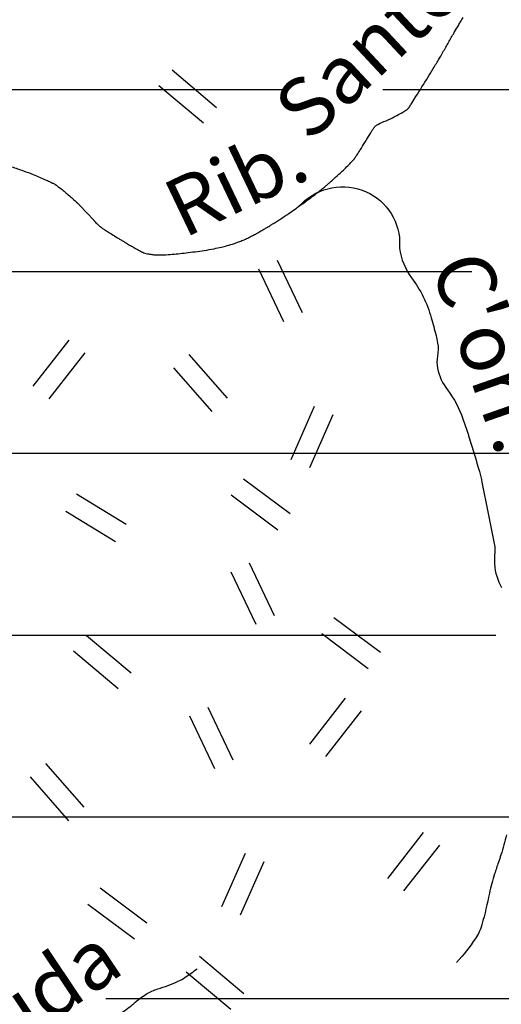
# Model space of a CAD drawing. Units: metres. Extents: x -991 to -150, y -36033 to 8258.
# Drawn here: x -650 to -634, y 8071 to 8105 of the extents above; entities that cross this region are included whole.
import ezdxf
from ezdxf.enums import TextEntityAlignment as Align

# ---------------------------------------------------------------- set-up
doc = ezdxf.new("R2010")
doc.units = ezdxf.units.M
doc.header["$MEASUREMENT"] = 0
for name, color, linetype, lineweight in [('0_1', 1, 'Continuous', 0), ('AFLUENTES', 1, 'Continuous', 0), ('HACHURA', 1, 'Continuous', 0), ('TX02', 1, 'Continuous', 0)]:
    doc.layers.add(name, color=color, linetype=linetype, lineweight=lineweight)
doc.styles.add('Style-WORKING', font='WORKING.shx')

msp = doc.modelspace()

# ---------------------------------------------------------------- linework, layer by layer
at = {"layer": '0_1', "color": 7, "linetype": 'Continuous', "lineweight": -3}
for p, q in [((-650.819, 8102.311), (-641.089, 8102.311)), ((-637.791, 8102.311), (-609.865, 8102.311)), ((-694.672, 8096.061), (-634.732, 8096.061)), ((-674.667, 8089.811), (-603.334, 8089.811)), ((-727.063, 8083.561), (-633.905, 8083.561)), ((-732.576, 8077.311), (-614.859, 8077.311)), ((-647.31, 8071.061), (-628.481, 8071.061))]:
    msp.add_line(p, q, dxfattribs=at)
at = {"layer": 'AFLUENTES', "color": 4, "linetype": 'Continuous', "lineweight": -3, "flags": 128}
for points in [[(-650.54, 8099.66, -0.008226), (-650.139, 8099.52, -0.009516), (-649.797, 8099.388, -0.003508), (-649.379, 8099.213, -0.010492), (-649.241, 8099.15, -0.001975), (-649.156, 8099.109, -0.008782), (-649.137, 8099.1, -0.004105), (-649.096, 8099.078, -0.004876), (-649.062, 8099.058, -0.002945), (-649.046, 8099.049, -0.002818), (-649.029, 8099.039, -0.01464), (-649.005, 8099.023, -0.006319), (-648.951, 8098.984, -0.009978), (-648.881, 8098.931, -0.004808), (-648.739, 8098.816, -0.004907), (-648.595, 8098.695, -0.004681), (-648.447, 8098.565, -0.006975), (-648.27, 8098.403, -0.016391), (-648.199, 8098.331), (-648.199, 8098.331), (-647.96, 8098.074), (-647.721, 8097.817), (-647.721, 8097.816, 0.012688), (-647.617, 8097.71, 0.014355), (-647.52, 8097.622, 0.00551), (-647.483, 8097.59, 0.014843), (-647.468, 8097.579, 0.005294), (-647.441, 8097.559, 0.005428), (-647.414, 8097.54, 0.001738), (-647.376, 8097.515, 0.001738), (-647.337, 8097.49, 0.002967), (-647.219, 8097.414, 0.002123), (-647.052, 8097.31, 0.001194), (-646.861, 8097.191, 0.002209), (-646.757, 8097.128, 0.000369), (-646.702, 8097.096, 0.000301), (-646.636, 8097.056, 0.001059), (-646.487, 8096.967, 0.001281), (-646.363, 8096.894, 0.002762), (-646.341, 8096.882, 0.000589), (-646.238, 8096.823, 0.005848), (-646.156, 8096.778, 0.005982), (-646.075, 8096.735, 0.025246), (-646.039, 8096.719, 0.012305), (-645.963, 8096.692, 0.0301), (-645.875, 8096.669, 0.018091), (-645.726, 8096.644, 0.019537), (-645.576, 8096.631, 0.015921), (-645.391, 8096.628, 0.017071), (-645.093, 8096.643, 0.009302), (-644.549, 8096.699, 0.006631), (-643.921, 8096.784, 0.012453), (-643.588, 8096.842, 0.008003), (-643.333, 8096.898, 0.010469), (-643.14, 8096.947, 0.011134), (-642.887, 8097.023, 0.01496), (-642.702, 8097.09, 0.006798), (-642.555, 8097.151, 0.011496), (-642.469, 8097.19, 0.006323), (-642.309, 8097.269, 0.00687), (-642.165, 8097.346, 0.002002), (-642.011, 8097.431, 0.004409), (-641.942, 8097.47, 0.002552), (-641.814, 8097.546, 0.002311), (-641.673, 8097.631, 0.001866), (-641.573, 8097.692, 0.001562), (-641.455, 8097.765, 0.005318), (-641.308, 8097.86, 0.003199), (-641.066, 8098.021, 0.004622), (-640.832, 8098.183, 0.003511), (-640.528, 8098.4, 0.003518), (-640.264, 8098.594, 0.004586), (-640.064, 8098.746, 0.004336), (-639.857, 8098.909, 0.007008), (-639.732, 8099.013, 0.001994), (-639.663, 8099.073, 0.001836), (-639.588, 8099.137, 0.00388), (-639.528, 8099.191), (-639.528, 8099.191, 0.000986), (-639.294, 8099.404), (-639.294, 8099.404, 0.008095), (-638.994, 8099.687, 0.015895), (-638.848, 8099.838, 0.014112), (-638.766, 8099.934, 0.024447), (-638.724, 8099.992, 0.000948), (-638.699, 8100.03, 0.00134), (-638.682, 8100.056, 0.001671), (-638.563, 8100.242), (-638.563, 8100.242, 0.001267), (-638.408, 8100.488, 0.005567), (-638.315, 8100.641, -0.003393), (-638.162, 8100.893, -0.007579), (-638.11, 8100.975, -0.012468), (-638.076, 8101.023, -0.074204), (-638.048, 8101.052, -0.026926), (-637.954, 8101.115, -0.044663), (-637.752, 8101.212, 0.030363), (-637.45, 8101.346, 0.010712), (-637.057, 8101.56, 0.038054), (-636.953, 8101.631, 0.007056), (-636.925, 8101.653, 0.033156), (-636.92, 8101.659, 0.024155), (-636.902, 8101.68, 0.013774), (-636.873, 8101.721, 0.004417), (-636.793, 8101.844, 0.002381), (-636.648, 8102.074), (-636.648, 8102.074, 0.001), (-636.241, 8102.729), (-636.241, 8102.729, 0.002172), (-636.056, 8103.032, 0.000666), (-635.946, 8103.214), (-635.946, 8103.214, 0.002865), (-635.921, 8103.256, 0.00159), (-635.878, 8103.329), (-635.878, 8103.329, 0.000434), (-635.722, 8103.599, 0.001218), (-635.532, 8103.931), (-635.532, 8103.931, -0.00261), (-635.341, 8104.264, -0.001918), (-635.322, 8104.296), (-635.322, 8104.296, -0.000274), (-635.192, 8104.517, -0.003739), (-635.118, 8104.64, -0.00295), (-635.022, 8104.794, -0.036821)], [(-640.682, 8098.289, -0.303811), (-638.503, 8098.854, -0.312497), (-637.21, 8097.075, -0.019255), (-637.212, 8096.923, 0.04549), (-637.21, 8096.858, 0.128821), (-636.799, 8095.842, -0.091446), (-636.123, 8094.468, -0.007551), (-635.96, 8093.859, -0.017971), (-635.905, 8093.599, -0.090227), (-635.908, 8093.149, 0.097173), (-635.905, 8092.73, 0.113834), (-635.566, 8091.986, -0.082061), (-635.035, 8090.992, -0.001175), (-634.86, 8090.471), (-634.86, 8090.471, -0.004694), (-634.818, 8090.34, -0.006177), (-634.47, 8089.179, -0.020246), (-634.383, 8088.82), (-634.383, 8088.82), (-634.166, 8087.734), (-633.948, 8086.647), (-633.948, 8086.647, -0.077458), (-633.938, 8086.412, 0.043677), (-633.948, 8085.995, 0.115685), (-633.705, 8085.191, -0.131668)], [(-633.535, 8076.691, -0.015462), (-633.731, 8076.002, -0.006152), (-633.815, 8075.747, 0.003949), (-633.948, 8075.35, 0.028648), (-634.124, 8074.686, -0.017795), (-634.383, 8073.612, -0.079158), (-634.605, 8073.129, -0.040031), (-635.253, 8072.309)], [(-646.778, 8070.571, 0.042255), (-646.346, 8070.894, -0.041779), (-645.909, 8071.222, -0.070588), (-645.521, 8071.395, 0.040001), (-644.821, 8071.657, 0.037399), (-644.577, 8071.795, 0.020775), (-644.169, 8072.091)]]:
    msp.add_lwpolyline(points, format="xyb", dxfattribs=at)
at = {"layer": 'HACHURA', "color": 7, "linetype": 'Continuous', "lineweight": -3}
for p, q in [((-645.029, 8102.985), (-643.498, 8101.699)), ((-645.48, 8102.449), (-643.947, 8101.163)), ((-641.422, 8096.451), (-640.562, 8094.645)), ((-642.054, 8096.15), (-641.195, 8094.344)), ((-649.799, 8092.116), (-648.569, 8093.693)), ((-649.247, 8091.686), (-648.017, 8093.263)), ((-644.451, 8093.205), (-643.134, 8091.701)), ((-644.978, 8092.744), (-643.66, 8091.24)), ((-640.143, 8091.416), (-640.952, 8089.587)), ((-639.502, 8091.133), (-640.311, 8089.304)), ((-642.575, 8088.935), (-640.975, 8087.734)), ((-648.314, 8088.418), (-646.611, 8087.369)), ((-642.995, 8088.375), (-641.396, 8087.174)), ((-648.681, 8087.822), (-646.978, 8086.773)), ((-642.375, 8086.04), (-641.516, 8084.234)), ((-643.007, 8085.739), (-642.148, 8083.933)), ((-639.469, 8084.169), (-637.87, 8082.968)), ((-647.966, 8083.55), (-646.434, 8082.265)), ((-639.889, 8083.609), (-638.29, 8082.408)), ((-648.416, 8083.014), (-646.884, 8081.728)), ((-640.3, 8079.812), (-639.07, 8081.389)), ((-643.8, 8081.082), (-642.941, 8079.276)), ((-639.748, 8079.381), (-638.518, 8080.959)), ((-644.433, 8080.781), (-643.573, 8078.975)), ((-649.376, 8079.143), (-648.059, 8077.639)), ((-649.903, 8078.682), (-648.586, 8077.177)), ((-637.616, 8075.193), (-636.386, 8076.77)), ((-637.064, 8074.762), (-635.834, 8076.34)), ((-642.521, 8076.047), (-643.33, 8074.218)), ((-641.881, 8075.764), (-642.69, 8073.935)), ((-647.5, 8074.872), (-645.901, 8073.672)), ((-647.92, 8074.313), (-646.321, 8073.112)), ((-644.09, 8072.524), (-642.558, 8071.238)), ((-644.54, 8071.988), (-643.008, 8070.702))]:
    msp.add_line(p, q, dxfattribs=at)

# ---------------------------------------------------------------- texts
at = {"layer": 'TX02', "color": 7, "linetype": 'Continuous', "lineweight": -3, "style": 'Style-WORKING'}
for s, rotation, p in [('Santo', 43.0094, (-637.576, 8103.025)), ('Rib.', 25.5533, (-642.407, 8098.247)), ("C'orr.", -70.7158, (-634.998, 8092.96)), ('Bicuda', 33.8588, (-650.264, 8069.53))]:
    msp.add_text(s, height=2, rotation=rotation, dxfattribs=at).set_placement(p, align=Align.CENTER)

doc.saveas('drawing.dxf')
